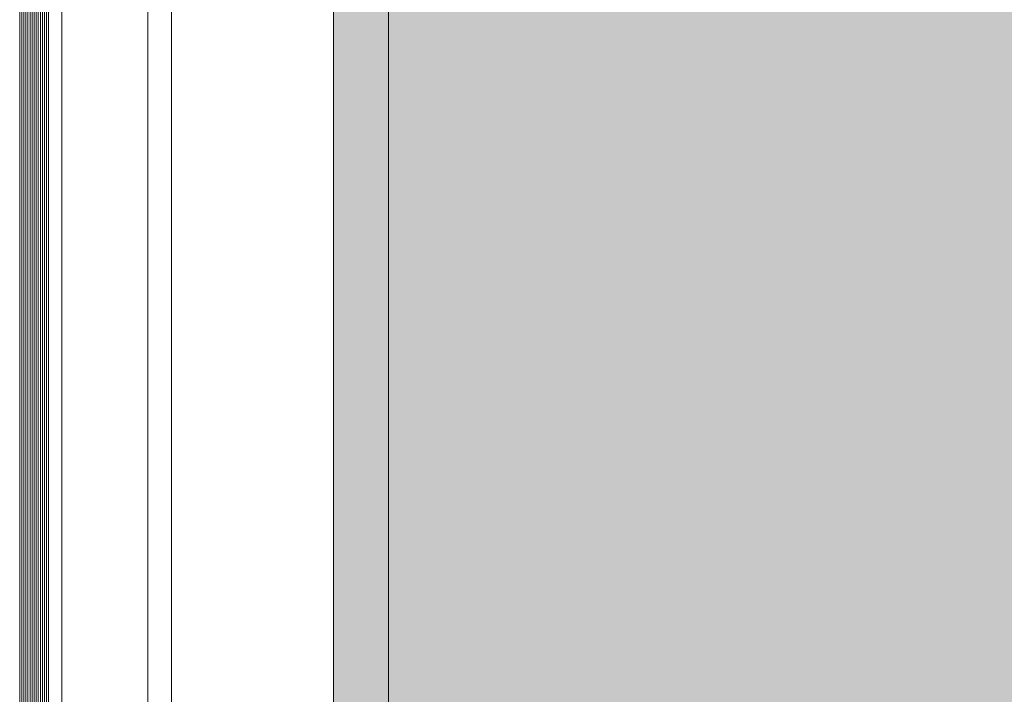
# Model space of a CAD drawing. Units: metres. Extents: x -1150 to -598, y 770 to 1119.
# Drawn here: x -946 to -945, y 935 to 935 of the extents above; entities that cross this region are included whole.
import ezdxf

# ---------------------------------------------------------------- set-up
doc = ezdxf.new("R2010")
doc.units = ezdxf.units.M
doc.header["$MEASUREMENT"] = 0
doc.layers.get('0').update_dxf_attribs({"color": 251})
doc.layers.add('ECN_ARQ_PORTAS', color=1, linetype='Continuous', lineweight=13)
doc.layers.add('ROTA DE FUGA', color=70, linetype='Continuous', lineweight=15)

# ---------------------------------------------------------------- blocks, each defined once
blk = doc.blocks.new('716TER$0$VIDRO6')
at = {"color": 4}
for p, q in [((0, 3), (1, 3)), ((0, -3), (1, -3))]:
    blk.add_line(p, q, dxfattribs=at)
for p, q in [((0, 2.14286), (1, 2.14286)), ((0, 1.28571), (1, 1.28571)), ((0, 0.42857), (1, 0.42857)), ((0, -0.42857), (1, -0.42857)), ((0, -1.28571), (1, -1.28571)), ((0, -2.14286), (1, -2.14286))]:
    blk.add_line(p, q)

msp = doc.modelspace()

# ---------------------------------------------------------------- hatches: boundary and pattern name
at = {"layer": 'ROTA DE FUGA', "ltscale": 3, "transparency": 33554534}
h = msp.add_hatch(color=256, dxfattribs=at)
h.dxf.hatch_style = 1
h.paths.add_polyline_path([(-926.6839, 949.70157), (-924.6839, 949.70157), (-917.0689, 949.70157), (-917.0689, 959.70157), (-924.2489, 959.70157), (-926.2489, 959.70157), (-930.74883, 959.70157), (-930.74883, 960.68157), (-931.75896, 960.68153), (-931.75896, 959.70157), (-934.7039, 959.70157), (-934.7039, 960.68157), (-944.5439, 960.68157), (-944.5439, 936.55433), (-945.6489, 935.7408), (-945.6489, 923.77157), (-941.9189, 923.77157), (-941.9189, 914.70157), (-933.5639, 914.70157), (-933.5639, 915.20112), (-931.16742, 915.20112), (-931.16742, 914.70157), (-929.06742, 914.70157), (-929.06742, 915.20112), (-916.8589, 915.20112), (-916.8589, 919.20112), (-929.06742, 919.20112), (-929.06742, 919.70157), (-931.16748, 919.69992), (-931.16742, 919.20112), (-932.1889, 919.20112), (-933.5639, 919.20112), (-933.5639, 949.70157)])
h.paths.add_polyline_path([(-936.5639, 948.89157), (-936.5639, 936.39157), (-937.5439, 936.39157), (-937.5439, 948.89157)], flags=16)

# ---------------------------------------------------------------- linework, layer by layer
at = {"layer": 'ECN_ARQ_PORTAS'}
for p, q in [((-945.62605, 934.71576), (-945.62605, 935.74257)), ((-945.72585, 934.71621), (-945.72585, 935.56667)), ((-945.71605, 934.71617), (-945.71605, 935.56667)), ((-945.76155, 934.71637), (-945.76155, 935.55158))]:
    msp.add_line(p, q, dxfattribs=at)
at = {"layer": 'ROTA DE FUGA', "linetype": 'ByBlock', "ltscale": 3}
msp.add_lwpolyline([(-916.8589, 915.20112), (-929.06742, 915.20112), (-929.06742, 914.70157), (-931.16742, 914.70157), (-931.16742, 915.20112), (-933.5639, 915.20112), (-933.5639, 914.70157), (-941.9189, 914.70157), (-941.9189, 923.77157), (-945.6489, 923.77157), (-945.6489, 935.7408), (-944.5439, 936.55433), (-944.5439, 960.68157), (-944.5439, 960.68157), (-934.7039, 960.68157), (-934.7039, 959.70157), (-931.75896, 959.70157), (-931.75896, 960.68153), (-930.74883, 960.68157), (-930.74883, 959.70157), (-926.2489, 959.70157)], dxfattribs=at)

# ---------------------------------------------------------------- block references
at = {"layer": 'ECN_ARQ_PORTAS', "yscale": 0.0009999999999764, "zscale": 0.267161485951712, "rotation": 270}
for p, xscale in [((-945.77605, 935.578), 0.8753102690207015), ((-945.77005, 935.578), 0.8755881705292266)]:
    msp.add_blockref('716TER$0$VIDRO6', p, dxfattribs=dict(at, xscale=xscale))

doc.saveas('drawing.dxf')
